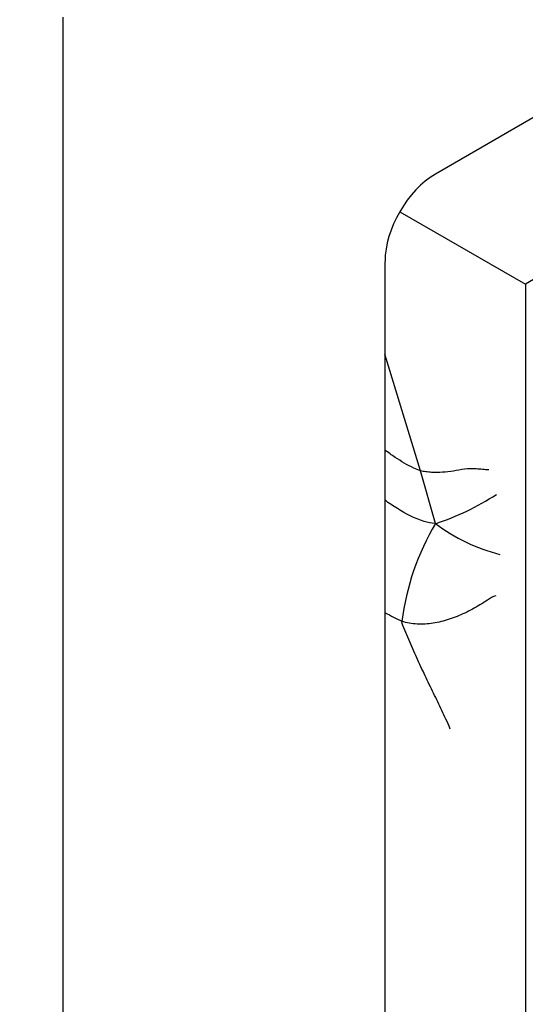
# Model space of a CAD drawing. Units: millimetres. Extents: x 0 to 779, y 0 to 1164.
# Drawn here: x 675 to 680, y 253 to 263 of the extents above; entities that cross this region are included whole.
import ezdxf
from ezdxf import colors
from ezdxf.entities.mleader import LeaderData, LeaderLine
from ezdxf.math import Vec2, Vec3

# ---------------------------------------------------------------- set-up
doc = ezdxf.new("R2010")
doc.units = ezdxf.units.MM
doc.layers.add('DV7_Défaut', color=7, linetype='Continuous')
doc.layers.add('Défaut', color=7, linetype='Continuous')

# ---------------------------------------------------------------- blocks, each defined once
blk = doc.blocks.new('_DOT')
at = {"color": 0}
blk.add_line((0, 0), (-1, 0), dxfattribs=at)
at = {"color": 0, "const_width": 0.333}
blk.add_lwpolyline([(-0.1665, 0, 1), (0.1665, 0, 1)], format="xyb", close=True, dxfattribs=at)
blk = doc.blocks.new('SE6')
at = {"layer": 'DV7_Défaut', "color": 7, "linetype": 'Continuous'}
for p, q in [((699.978, 273.409), (679.543, 261.611)), ((675.618, 263.264), (675.618, 230.605)), ((679.168, 261.215), (680.491, 260.451)), ((679.012, 260.692), (679.012, 237.096)), ((680.776, 260.616), (680.491, 260.451)), ((680.491, 260.451), (680.491, 247.336)), ((679.386, 258.486), (679.012, 259.714)), ((679.543, 257.929), (679.386, 258.486))]:
    blk.add_line(p, q, dxfattribs=at)
for centre, radius, start, end in [((678.693, 260.53), 2.737, 288.1001, 303.0569), ((681.855, 256.559), 2.687, 149.3401, 172.7062), ((680.698, 259.473), 1.928, 233.1944, 255.7283), ((680.276, 259.205), 2.548, 240.3431, 244.7534)]:
    blk.add_arc(centre, radius, start, end, dxfattribs=at)
for centre, major_axis, start_param, end_param in [((659.92, 272.328), (-12.25, -21.218), 2.553388, 6.283185), ((679.543, 260.999), (0.375, 0.65), 0.785398, 2.356194)]:
    blk.add_ellipse(centre, major_axis=major_axis, ratio=0.57735, start_param=start_param, end_param=end_param, dxfattribs=at)
for points, knots in [([(679.386, 258.486), (679.362, 258.493), (679.269, 258.533), (679.145, 258.607), (679.047, 258.677), (679.011, 258.703)], [0, 0, 0, 0, 0.174631, 0.698523, 1, 1, 1, 1]), ([(680.105, 258.496), (680.083, 258.496), (680.039, 258.5), (679.951, 258.508), (679.849, 258.506), (679.732, 258.481), (679.619, 258.468), (679.521, 258.465), (679.443, 258.475), (679.405, 258.481), (679.386, 258.486)], [0, 0, 0, 0, 0.083333, 0.166667, 0.333333, 0.5, 0.666667, 0.833333, 0.916667, 1, 1, 1, 1]), ([(679.543, 257.929), (679.497, 257.933), (679.352, 257.966), (679.185, 258.056), (679.054, 258.145), (679.011, 258.176)], [0, 0, 0, 0, 0.181591, 0.726364, 1, 1, 1, 1])]:
    blk.add_open_spline(points, degree=3, knots=knots, dxfattribs=at)
for points in [[(680.18, 257.167), (680.148, 257.161), (680.093, 257.123), (680.012, 257.072), (679.933, 257.027), (679.853, 256.986), (679.772, 256.95), (679.689, 256.92), (679.605, 256.896), (679.52, 256.879), (679.435, 256.87), (679.35, 256.869), (679.267, 256.878), (679.216, 256.891), (679.189, 256.9)], [(679.698, 255.765), (679.683, 255.807), (679.655, 255.868), (679.612, 255.96), (679.569, 256.051), (679.524, 256.142), (679.479, 256.234), (679.435, 256.326), (679.39, 256.42), (679.346, 256.514), (679.304, 256.61), (679.262, 256.708), (679.221, 256.806), (679.193, 256.871), (679.189, 256.9)]]:
    blk.add_open_spline(points, degree=3, dxfattribs=at)

msp = doc.modelspace()

# ---------------------------------------------------------------- block references
at = {"layer": 'Défaut'}
msp.add_blockref('SE6', (0, 0), dxfattribs=at)

# ---------------------------------------------------------------- leaders
at = {"layer": 'Défaut', "color": 7, "linetype": 'Continuous'}
ml = msp.add_multileader_mtext('Standard', dxfattribs=at)
ml.set_content('{\\pxsm0.9;\\fSolid Edge ISO|b1||i0||c0|p34;\\W1.;04/12/2017\\P}', color=256)
ml.set_leader_properties()
ml.set_arrow_properties(name='DOT')
ml.build(insert=Vec2(0, 0))
ml.multileader.update_dxf_attribs({"leader_type": 0, "dogleg_length": 0, "arrow_head_size": 12})
ctx = ml.context
ctx.base_point, ctx.char_height, ctx.arrow_head_size, ctx.landing_gap_size = Vec3(656.602, 1156.973), 12, 12, 4.2
notes = []
notes.append((ctx, [(0, (0, 0, 0), (0, 0), (1, 0), 1, [])]))
ctx.mtext.insert = Vec3(658.602, 1163.093)
for ctx, leaders in notes:
    for number, flags, end, landing, length, lines in leaders:
        leader = LeaderData()
        leader.index, (leader.has_last_leader_line, leader.has_dogleg_vector, leader.attachment_direction) = number, flags
        leader.last_leader_point, leader.dogleg_vector, leader.dogleg_length = Vec3(end), Vec3(landing), length
        for number, points, colour, breaks in lines:
            line = LeaderLine()
            line.index, line.vertices, line.color, line.breaks = number, Vec3.list(points), colors.encode_raw_color(colour), breaks
            leader.lines.append(line)
        ctx.leaders.append(leader)

doc.saveas('drawing.dxf')
